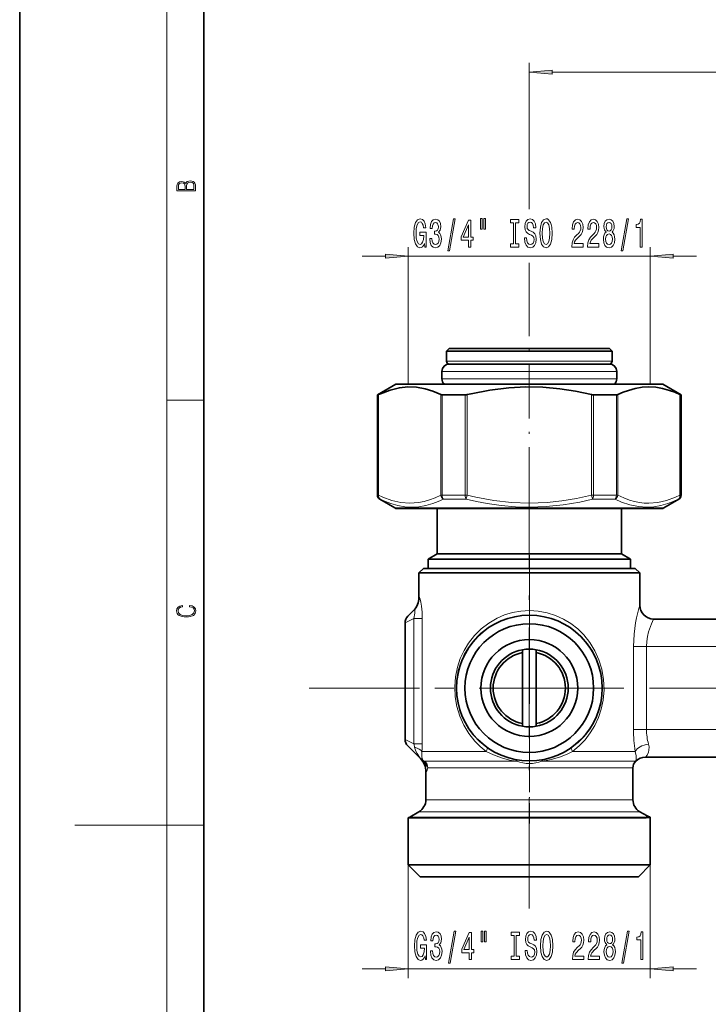
# Model space of a CAD drawing. Extents: x 0 to 210, y 0 to 297.
# Drawn here: x 0 to 75, y 129 to 236 of the extents above; entities that cross this region are included whole.
import ezdxf

# ---------------------------------------------------------------- set-up
doc = ezdxf.new("R2010")
doc.units = 0
doc.linetypes.add('DASHDOT', pattern=[18.5, 12, -3, 0.5, -3])

msp = doc.modelspace()

# ---------------------------------------------------------------- linework, layer by layer
at = {"color": 7, "lineweight": 35}
for p, q in [((0, 297), (0, 0)), ((20, 287), (20, 10)), ((46.675766, 200.299591), (46.375767, 199.999603)), ((47.740799, 200.299591), (46.675766, 200.299591)), ((64.075768, 200.299591), (47.740799, 200.299591)), ((64.075768, 200.299591), (64.375771, 199.999603)), ((47.477524, 199.999603), (46.375767, 199.999603)), ((46.375767, 198.899597), (46.375767, 199.999603)), ((64.375771, 199.999603), (47.477524, 199.999603)), ((64.375771, 198.899597), (64.375771, 199.999603)), ((46.673267, 198.599609), (47.738605, 198.599609)), ((47.738605, 198.599609), (63.012932, 198.599609)), ((63.012932, 198.599609), (64.07827, 198.599609)), ((45.873268, 197.799591), (45.873268, 196.999603)), ((64.878265, 197.799591), (64.878265, 196.999603)), ((40.875767, 196.399597), (38.875767, 195.244904)), ((67.933136, 196.399597), (40.875767, 196.399597)), ((69.875771, 196.399597), (67.933136, 196.399597)), ((69.875771, 196.399597), (71.875771, 195.244904)), ((38.938358, 195.244904), (38.875767, 195.244904)), ((38.875767, 184.342972), (38.875767, 195.244904)), ((48.40052, 195.244904), (45.913605, 195.244904)), ((64.837929, 195.244904), (62.351013, 195.244904)), ((71.875771, 195.244904), (71.813179, 195.244904)), ((71.875771, 184.342972), (71.875771, 195.244904)), ((40.759743, 182.966583), (39.125767, 183.909958)), ((67.817108, 182.899597), (41.009743, 182.899597)), ((45.375767, 182.899597), (45.375767, 177.976944)), ((65.375771, 182.899597), (65.375771, 177.976944)), ((69.741791, 182.899597), (67.817108, 182.899597)), ((69.991791, 182.966583), (71.625771, 183.909958)), ((45.375767, 177.976944), (44.375767, 177.399597)), ((45.375767, 177.976944), (64.151596, 177.976944)), ((64.151596, 177.976944), (65.375771, 177.976944)), ((65.375771, 177.976944), (66.375771, 177.399597)), ((44.375767, 177.399597), (65.029175, 177.399597)), ((44.375767, 177.399597), (44.375767, 176.399597)), ((65.029175, 177.399597), (66.375771, 177.399597)), ((66.375771, 177.399597), (66.375771, 176.399597)), ((43.875767, 176.399597), (43.380768, 175.904602)), ((43.380768, 175.904602), (49.62381, 175.901993)), ((43.380768, 175.904602), (43.380768, 173.228027)), ((43.875767, 176.399597), (49.862373, 176.399597)), ((55.378265, 175.899597), (49.62381, 175.901993)), ((49.862373, 176.399597), (66.875771, 176.399597)), ((55.378265, 175.899597), (65.911758, 175.899597)), ((65.911758, 175.899597), (67.380768, 175.899597)), ((66.875771, 176.399597), (67.375771, 175.899597)), ((67.380768, 175.899597), (67.380768, 172.399597)), ((42.826424, 171.845261), (42.17366, 171.19249)), ((41.880768, 170.485382), (41.880768, 157.813812)), ((68.880768, 170.899597), (91.630768, 170.899597)), ((54.625771, 167.252274), (54.625771, 167.557495)), ((54.625771, 159.546921), (54.625771, 167.252274)), ((56.125771, 167.252274), (56.125771, 167.557495)), ((56.125771, 159.546921), (56.125771, 167.252274)), ((54.625771, 159.546921), (54.625771, 159.241699)), ((56.125771, 159.546921), (56.125771, 159.241699)), ((43.576626, 155.703735), (42.17366, 157.106705)), ((66.92366, 155.44249), (66.941429, 155.460251)), ((68.00209, 155.899597), (92.509445, 155.899597)), ((44.130768, 154.321167), (44.130768, 151.265625)), ((66.630768, 154.735382), (66.630768, 151.265625)), ((43.380768, 149.966583), (42.380768, 149.389236)), ((67.380768, 149.966583), (68.173302, 149.509018)), ((42.225769, 149.286438), (49.07132, 149.288391)), ((42.225769, 149.286438), (42.225769, 144.1996)), ((49.07132, 149.288391), (66.037529, 149.293228)), ((66.037529, 149.293228), (66.918495, 149.296249)), ((68.525772, 149.385986), (68.525772, 144.1996)), ((42.225769, 144.1996), (49.07132, 144.1996)), ((43.525768, 142.899597), (42.225769, 144.1996)), ((49.07132, 144.1996), (68.525772, 144.1996)), ((67.225769, 142.899597), (68.525772, 144.1996)), ((43.525768, 142.899597), (49.694572, 142.899597)), ((49.694572, 142.899597), (67.225769, 142.899597))]:
    msp.add_line(p, q, dxfattribs=at)
at = {"color": 7, "lineweight": 13}
for p, q in [((16, 291), (16, 6)), ((55.375771, 215.419418), (55.375771, 231.299591)), ((57.866257, 230.299591), (102.645279, 230.299591)), ((42.225769, 196.399597), (42.225769, 211.299591)), ((68.525772, 196.399597), (68.525772, 211.299591)), ((37.225769, 210.299591), (39.735283, 210.299591)), ((42.225769, 210.299591), (68.525772, 210.299591)), ((71.016251, 210.299591), (73.525764, 210.299591)), ((55.375771, 207.437347), (55.375771, 209.591843)), ((47.477524, 198.899597), (46.375767, 198.899597)), ((64.375771, 198.899597), (47.477524, 198.899597)), ((45.873268, 197.799591), (63.714996, 197.799591)), ((45.873268, 196.999603), (63.714996, 196.999603)), ((63.714996, 197.799591), (64.878265, 197.799591)), ((63.714996, 196.999603), (64.878265, 196.999603)), ((16, 194.666672), (20, 194.666672)), ((38.938358, 195.244904), (38.938358, 184.342972)), ((39.003448, 195.271179), (39.003448, 184.342972)), ((45.767323, 184.342972), (45.767323, 195.271179)), ((45.913605, 184.342972), (45.913605, 195.244904)), ((48.40052, 195.244904), (48.40052, 184.342972)), ((48.611893, 195.271179), (48.611893, 184.342972)), ((62.139641, 184.342972), (62.139641, 195.271179)), ((62.351013, 184.342972), (62.351013, 195.244904)), ((64.837929, 184.342972), (64.837929, 195.244904)), ((64.984215, 184.342972), (64.984215, 195.271179)), ((71.748085, 195.271179), (71.748085, 184.342972)), ((71.813179, 195.244904), (71.813179, 184.342972)), ((38.875767, 184.342972), (38.938358, 184.342972)), ((39.003448, 184.342972), (38.938358, 184.342972)), ((45.767323, 184.342972), (45.913605, 184.342972)), ((45.913605, 184.342972), (48.40052, 184.342972)), ((48.611893, 184.342972), (48.40052, 184.342972)), ((48.611893, 184.342972), (48.50621, 183.909958)), ((62.245331, 183.909958), (62.139641, 184.342972)), ((62.139641, 184.342972), (62.351013, 184.342972)), ((62.351013, 184.342972), (64.837929, 184.342972)), ((64.837929, 184.342972), (64.984215, 184.342972)), ((71.813179, 184.342972), (71.748085, 184.342972)), ((71.813179, 184.342972), (71.875771, 184.342972)), ((39.125767, 183.909958), (39.187412, 183.909958)), ((68.033615, 182.966583), (40.759743, 182.966583)), ((46.056973, 183.909958), (48.50621, 183.909958)), ((62.245331, 183.909958), (64.694557, 183.909958)), ((69.991791, 182.966583), (68.033615, 182.966583)), ((71.564125, 183.909958), (71.625771, 183.909958)), ((43.407719, 173.25946), (43.381142, 173.228455)), ((42.842724, 170.966354), (41.880768, 170.485382)), ((43.744125, 170.966354), (42.842724, 170.966354)), ((42.842724, 157.33284), (42.842724, 170.966354)), ((43.744122, 157.33284), (43.744122, 170.966354)), ((68.108688, 167.899597), (66.694473, 167.899597)), ((66.694473, 167.899597), (66.694473, 158.899597)), ((68.108688, 167.899597), (92.402847, 167.899597)), ((68.108688, 167.899597), (68.108688, 158.899597)), ((68.108688, 158.899597), (66.694473, 158.899597)), ((68.108688, 158.899597), (92.402847, 158.899597)), ((42.842724, 157.33284), (41.880768, 157.813812)), ((43.744122, 157.33284), (42.842724, 157.33284)), ((50.698738, 156.52092), (43.71521, 156.52092)), ((65.911758, 156.52092), (60.062798, 156.52092)), ((66.890358, 156.52092), (65.911758, 156.52092)), ((53.914017, 155.460251), (43.988705, 155.460251)), ((44.061459, 155.44249), (54.011753, 155.44249)), ((53.914017, 155.460251), (54.011753, 155.44249)), ((53.958817, 155.598587), (54.053509, 155.581863)), ((56.708027, 155.581863), (56.802719, 155.598587)), ((56.749783, 155.44249), (56.847519, 155.460251)), ((56.749783, 155.44249), (65.510612, 155.44249)), ((65.526199, 155.460251), (56.847519, 155.460251)), ((65.510612, 155.44249), (66.92366, 155.44249)), ((66.941429, 155.460251), (65.526199, 155.460251)), ((44.157639, 154.28952), (44.131142, 154.320724)), ((44.348679, 154.735382), (65.253571, 154.735382)), ((65.253571, 154.735382), (66.630768, 154.735382)), ((65.253571, 151.265625), (44.130768, 151.265625)), ((65.253571, 151.265625), (66.630768, 151.265625)), ((65.911758, 149.966583), (43.380768, 149.966583)), ((65.911758, 149.966583), (67.380768, 149.966583)), ((66.789337, 149.389236), (42.380768, 149.389236)), ((67.945297, 149.389236), (66.789337, 149.389236)), ((68.174942, 149.50798), (68.173729, 149.508743)), ((16, 148.5), (6, 148.5)), ((16, 148.5), (20, 148.5)), ((42.225769, 144.1996), (42.225769, 131.899597)), ((68.525772, 144.1996), (68.525772, 131.899597)), ((37.225769, 132.899597), (39.735283, 132.899597)), ((42.225769, 132.899597), (68.525772, 132.899597)), ((71.016251, 132.899597), (73.525764, 132.899597))]:
    msp.add_line(p, q, dxfattribs=at)
at = {"color": 7, "linetype": 'DASHDOT', "lineweight": 13, "ltscale": 0.483264}
msp.add_line((55.375771, 207.437347), (55.375771, 188.106781), dxfattribs=at)
at = {"color": 7, "linetype": 'DASHDOT', "lineweight": 13}
for p, q in [((55.375771, 188.467697), (55.375771, 138.331497)), ((55.380768, 177.843018), (55.380768, 154.582001)), ((55.380768, 173.683212), (55.380768, 153.115982)), ((80.443871, 163.399597), (30.307667, 163.399597)), ((65.664383, 163.399597), (45.097153, 163.399597))]:
    msp.add_line(p, q, dxfattribs=at)
at = {"color": 7, "linetype": 'DASHDOT', "lineweight": 13, "ltscale": 0.184704}
msp.add_line((55.380768, 148.670746), (55.380768, 156.058899), dxfattribs=at)
at = {"color": 7, "lineweight": 13}
for points in [[(57.866257, 230.517487), (55.375771, 230.299591), (57.866257, 230.081711)], [(19.092787, 217.408386), (19.092787, 217.823547), (19.087223, 218.092667), (19.048281, 218.255386), (18.973177, 218.353439), (18.859129, 218.428558), (18.720047, 218.474442), (18.553148, 218.491135), (18.366779, 218.470276), (18.213789, 218.411865), (18.102522, 218.320068), (18.035763, 218.199066), (17.966223, 218.292953), (17.866083, 218.363876), (17.746473, 218.405609), (17.604609, 218.422287), (17.351479, 218.374313), (17.173454, 218.240784), (17.109476, 218.094757), (17.092787, 217.904907), (17.092787, 217.408386)], [(17.256905, 217.879868), (17.273594, 218.055115), (17.329226, 218.180283), (17.440493, 218.255386), (17.615736, 218.280426), (17.796541, 218.253311), (17.905025, 218.178207), (17.960659, 218.048859), (17.974567, 217.867355), (17.974567, 217.546082), (17.256905, 217.546082)], [(18.928671, 217.546082), (18.138683, 217.546082), (18.138683, 217.961243), (18.1665, 218.128128), (18.241604, 218.251221), (18.36956, 218.324234), (18.544804, 218.349274), (18.733955, 218.324234), (18.850784, 218.251221), (18.91198, 218.128128), (18.928669, 217.950806)], [(43.977875, 211.701614), (44.021965, 211.299591), (44.151649, 211.299591), (44.151649, 212.920639), (43.495453, 212.920639), (43.495453, 212.553192), (43.900063, 212.553192), (43.900063, 212.527267), (43.868938, 212.129578), (43.785942, 211.835617), (43.658852, 211.64975), (43.500641, 211.589233), (43.324272, 211.667038), (43.186806, 211.900467), (43.098621, 212.285187), (43.067497, 212.812561), (43.096027, 213.335617), (43.184212, 213.720352), (43.324272, 213.953781), (43.513607, 214.035919), (43.643291, 213.992676), (43.74963, 213.871643), (43.827442, 213.668472), (43.871532, 213.396149), (44.128307, 213.396149), (44.060871, 213.811127), (43.933781, 214.12236), (43.754818, 214.312561), (43.529171, 214.381729), (43.233494, 214.273666), (43.010437, 213.958099), (42.867786, 213.460983), (42.818508, 212.799591), (42.867786, 212.133896), (43.010437, 211.63678), (43.220524, 211.321213), (43.485077, 211.217468), (43.632915, 211.252045), (43.765194, 211.338501), (43.879314, 211.489807)], [(44.561016, 212.241959), (44.561016, 212.2117), (44.602512, 211.796722), (44.724415, 211.485474), (44.916348, 211.286621), (45.170525, 211.213135), (45.440266, 211.286621), (45.64257, 211.476837), (45.772255, 211.779419), (45.818939, 212.168472), (45.798191, 212.423523), (45.741131, 212.631012), (45.647758, 212.790955), (45.523262, 212.907669), (45.691853, 213.141098), (45.751507, 213.512848), (45.712601, 213.850037), (45.601074, 214.105072), (45.419518, 214.265015), (45.170525, 214.321213), (44.937096, 214.252045), (44.758133, 214.061844), (44.641418, 213.759247), (44.602512, 213.357239), (44.602512, 213.326981), (44.833351, 213.326981), (44.854099, 213.603638), (44.921535, 213.80249), (45.030468, 213.923523), (45.183495, 213.966751), (45.318363, 213.932159), (45.416924, 213.841385), (45.476578, 213.694412), (45.49992, 213.49556), (45.476578, 213.283752), (45.41433, 213.141098), (45.305397, 213.054642), (45.157558, 213.028702), (45.056404, 213.03302), (45.056404, 212.691528), (45.183495, 212.70018), (45.346893, 212.66127), (45.468796, 212.557526), (45.54142, 212.388931), (45.567356, 212.168472), (45.538826, 211.917755), (45.463608, 211.731873), (45.344299, 211.615158), (45.186089, 211.576263), (45.022686, 211.619476), (44.903378, 211.749161), (44.828163, 211.956665), (44.799633, 212.241959)], [(46.521389, 210.897583), (46.700352, 210.897583), (47.328018, 214.381729), (47.146461, 214.381729)], [(48.780037, 211.299591), (49.013466, 211.299591), (49.013466, 212.043121), (49.270241, 212.043121), (49.270241, 212.388931), (49.013466, 212.388931), (49.013466, 214.234756), (48.777443, 214.234756), (47.988972, 212.423523), (47.988972, 212.043121), (48.780037, 212.043121)], [(50.073841, 214.407669), (50.073841, 213.231873), (50.25021, 213.231873), (50.25021, 214.407669)], [(50.449921, 214.407669), (50.449921, 213.231873), (50.623695, 213.231873), (50.623695, 214.407669)], [(53.652229, 211.66272), (53.32024, 211.66272), (53.32024, 211.299591), (54.222832, 211.299591), (54.222832, 211.66272), (53.890846, 211.66272), (53.890846, 213.936493), (54.222832, 213.936493), (54.222832, 214.299591), (53.32024, 214.299591), (53.32024, 213.936493), (53.652229, 213.936493)], [(55.07312, 212.28952), (54.837097, 212.28952), (54.888969, 211.831299), (55.018654, 211.494125), (55.218369, 211.290955), (55.488106, 211.217468), (55.755257, 211.286621), (55.954964, 211.476837), (56.082054, 211.775101), (56.128742, 212.168472), (56.089836, 212.522949), (55.980904, 212.752045), (55.804535, 212.903351), (55.568512, 213.015732), (55.366203, 213.09787), (55.233929, 213.192963), (55.158714, 213.331299), (55.135368, 213.54744), (55.158714, 213.741959), (55.226151, 213.888931), (55.329895, 213.988358), (55.472546, 214.022949), (55.61779, 213.979706), (55.731911, 213.863007), (55.807129, 213.668472), (55.843437, 213.404785), (56.07946, 213.404785), (56.07946, 213.413437), (56.037964, 213.819763), (55.916061, 214.12236), (55.724129, 214.312561), (55.464767, 214.377411), (55.231335, 214.312561), (55.049782, 214.131012), (54.933064, 213.850037), (54.891563, 213.486923), (54.925285, 213.16272), (55.023842, 212.942245), (55.179462, 212.795273), (55.392143, 212.682892), (55.602226, 212.583466), (55.760445, 212.488358), (55.856407, 212.350037), (55.890125, 212.125244), (55.859001, 211.896149), (55.778595, 211.723236), (55.656696, 211.615158), (55.498482, 211.580582), (55.322113, 211.628128), (55.187241, 211.766449), (55.101654, 211.991241)], [(56.527733, 212.799591), (56.574417, 212.125244), (56.70929, 211.628128), (56.919376, 211.321213), (57.194305, 211.217468), (57.466637, 211.321213), (57.679321, 211.628128), (57.811596, 212.125244), (57.860874, 212.799591), (57.811596, 213.469635), (57.754536, 213.741959), (57.679321, 213.966751), (57.466637, 214.273666), (57.336956, 214.351471), (57.194305, 214.381729), (56.916782, 214.273666), (56.706696, 213.971069), (56.574417, 213.473953)], [(56.776726, 212.799591), (56.805256, 213.322662), (56.890846, 213.707382), (57.023125, 213.940811), (57.194305, 214.022949), (57.362892, 213.940811), (57.495171, 213.703064), (57.580757, 213.318329), (57.611885, 212.799591), (57.580757, 212.27655), (57.495171, 211.891815), (57.362892, 211.658386), (57.194305, 211.580582), (57.023125, 211.658386), (56.890846, 211.891815), (56.805256, 212.272217)], [(59.984219, 211.299591), (61.221394, 211.299591), (61.221394, 211.671356), (60.243584, 211.671356), (60.29805, 211.874527), (60.391426, 212.043121), (60.679321, 212.350037), (60.832344, 212.479706), (61.003525, 212.665588), (61.125427, 212.881729), (61.195457, 213.13678), (61.221394, 213.426392), (61.177303, 213.78952), (61.055401, 214.074814), (60.868656, 214.256378), (60.627449, 214.321213), (60.378456, 214.247726), (60.189117, 214.044556), (60.067215, 213.720352), (60.025719, 213.292389), (60.025719, 213.231873), (60.261742, 213.231873), (60.261742, 213.266449), (60.285084, 213.56041), (60.35511, 213.77655), (60.466637, 213.914871), (60.614479, 213.962418), (60.764908, 213.919189), (60.876438, 213.811127), (60.949059, 213.642548), (60.974998, 213.430725), (60.956841, 213.231873), (60.907562, 213.063293), (60.824562, 212.916321), (60.710442, 212.786621), (60.557419, 212.6483), (60.303238, 212.380295), (60.124275, 212.094986), (60.017937, 211.749161), (59.984219, 211.312561)], [(61.695602, 211.299591), (62.932777, 211.299591), (62.932777, 211.671356), (61.954971, 211.671356), (62.009438, 211.874527), (62.102806, 212.043121), (62.390701, 212.350037), (62.543732, 212.479706), (62.714912, 212.665588), (62.836815, 212.881729), (62.906841, 213.13678), (62.932777, 213.426392), (62.888687, 213.78952), (62.766785, 214.074814), (62.58004, 214.256378), (62.338829, 214.321213), (62.089836, 214.247726), (61.900501, 214.044556), (61.778599, 213.720352), (61.737099, 213.292389), (61.737099, 213.231873), (61.973122, 213.231873), (61.973122, 213.266449), (61.996468, 213.56041), (62.066498, 213.77655), (62.178024, 213.914871), (62.325863, 213.962418), (62.476295, 213.919189), (62.587822, 213.811127), (62.660446, 213.642548), (62.686378, 213.430725), (62.668224, 213.231873), (62.618946, 213.063293), (62.53595, 212.916321), (62.421829, 212.786621), (62.268799, 212.6483), (62.014622, 212.380295), (61.835663, 212.094986), (61.729321, 211.749161), (61.695602, 211.312561)], [(63.718224, 212.916321), (63.585949, 212.795273), (63.495171, 212.626694), (63.43811, 212.414871), (63.419952, 212.159821), (63.461452, 211.775101), (63.580761, 211.476837), (63.775284, 211.286621), (64.039841, 211.213135), (64.301796, 211.286621), (64.496323, 211.476837), (64.615631, 211.775101), (64.659721, 212.159821), (64.638977, 212.414871), (64.584511, 212.626694), (64.491135, 212.795273), (64.36145, 212.916321), (64.465202, 213.020065), (64.537819, 213.16272), (64.581917, 213.335617), (64.597473, 213.54744), (64.555977, 213.854355), (64.447044, 214.100754), (64.270676, 214.260696), (64.039841, 214.321213), (63.806412, 214.260696), (63.630043, 214.100754), (63.518513, 213.854355), (63.479607, 213.54744), (63.492577, 213.335617), (63.536667, 213.16272)], [(63.726006, 213.512848), (63.746758, 213.703064), (63.809006, 213.850037), (63.907562, 213.940811), (64.039841, 213.975388), (64.169525, 213.940811), (64.268082, 213.850037), (64.33033, 213.703064), (64.353668, 213.512848), (64.33033, 213.318329), (64.268082, 213.167038), (64.169525, 213.067612), (64.039841, 213.037354), (63.907562, 213.07193), (63.809006, 213.167038), (63.746758, 213.318329)], [(65.346611, 210.897583), (65.525574, 210.897583), (66.153244, 214.381729), (65.971687, 214.381729)], [(67.415924, 211.299591), (67.651947, 211.299591), (67.651947, 214.321213), (67.475578, 214.321213), (67.428886, 214.057526), (67.335518, 213.880295), (67.192863, 213.77655), (66.99575, 213.741959), (66.99575, 213.435043), (67.415924, 213.435043)], [(48.206837, 212.388931), (48.780037, 213.733307), (48.780037, 212.388931)], [(63.668945, 212.168472), (63.692291, 212.397583), (63.767506, 212.570496), (63.88422, 212.682892), (64.039841, 212.721786), (64.192863, 212.682892), (64.309578, 212.570496), (64.384796, 212.397583), (64.410736, 212.168472), (64.384796, 211.922073), (64.309578, 211.736206), (64.192863, 211.615158), (64.039841, 211.576263), (63.88422, 211.615158), (63.767506, 211.736206), (63.692291, 211.922073)], [(39.735283, 210.081711), (42.225769, 210.299591), (39.735283, 210.517487)], [(71.016251, 210.517487), (68.525772, 210.299591), (71.016251, 210.081711)], [(18.4391, 172.234772), (18.669977, 172.193054), (18.84244, 172.099167), (18.948141, 171.959396), (18.984303, 171.779984), (18.925888, 171.563004), (18.753426, 171.400284), (18.4697, 171.295975), (18.085833, 171.260513), (17.707529, 171.295975), (17.432148, 171.398193), (17.262466, 171.558838), (17.204052, 171.775803), (17.237432, 171.946884), (17.332008, 172.082489), (17.482216, 172.176361), (17.676931, 172.220169), (17.676931, 172.355774), (17.415457, 172.30571), (17.215179, 172.186798), (17.087223, 172.007385), (17.039936, 171.775803), (17.112259, 171.504593), (17.198488, 171.391937), (17.3181, 171.295975), (17.646334, 171.164536), (17.854956, 171.129074), (18.088614, 171.118637), (18.327835, 171.129074), (18.536459, 171.164536), (18.870256, 171.293884), (19.078878, 171.500427), (19.14842, 171.771637), (19.098351, 172.011551), (18.962049, 172.195145), (18.739519, 172.316147), (18.4391, 172.370377)], [(44.048847, 134.30162), (44.092937, 133.899597), (44.222622, 133.899597), (44.222622, 135.52063), (43.566425, 135.52063), (43.566425, 135.153198), (43.971035, 135.153198), (43.971035, 135.127258), (43.939911, 134.729568), (43.856915, 134.435623), (43.729824, 134.249741), (43.571613, 134.189224), (43.395245, 134.267029), (43.257778, 134.500458), (43.169594, 134.885193), (43.13847, 135.412567), (43.167, 135.935623), (43.255184, 136.320343), (43.395245, 136.553772), (43.584579, 136.63591), (43.714264, 136.592682), (43.820602, 136.471649), (43.898415, 136.268478), (43.942505, 135.99614), (44.19928, 135.99614), (44.131844, 136.411133), (44.004753, 136.722366), (43.82579, 136.912567), (43.600143, 136.981735), (43.304466, 136.873657), (43.081409, 136.558105), (42.938759, 136.060974), (42.889481, 135.399597), (42.938759, 134.733887), (43.081409, 134.236771), (43.291496, 133.921204), (43.556049, 133.817459), (43.703888, 133.852051), (43.836166, 133.938507), (43.950287, 134.089798)], [(44.631989, 134.841965), (44.631989, 134.811707), (44.673485, 134.396713), (44.795387, 134.08548), (44.98732, 133.886627), (45.241497, 133.813141), (45.511238, 133.886627), (45.713543, 134.076828), (45.843227, 134.379425), (45.889912, 134.768478), (45.869164, 135.023514), (45.812103, 135.231003), (45.718731, 135.390945), (45.594234, 135.50766), (45.762825, 135.741089), (45.822479, 136.112854), (45.783573, 136.450027), (45.672047, 136.705078), (45.49049, 136.865021), (45.241497, 136.921204), (45.008068, 136.852051), (44.829105, 136.66185), (44.712391, 136.359253), (44.673485, 135.95723), (44.673485, 135.926971), (44.904324, 135.926971), (44.925072, 136.203629), (44.992508, 136.402481), (45.10144, 136.523514), (45.254467, 136.566742), (45.389336, 136.532166), (45.487896, 136.441376), (45.54755, 136.294403), (45.570892, 136.095566), (45.54755, 135.883743), (45.485302, 135.741089), (45.376369, 135.654633), (45.228531, 135.628708), (45.127377, 135.633026), (45.127377, 135.291534), (45.254467, 135.300171), (45.417866, 135.261261), (45.539768, 135.157516), (45.612392, 134.988937), (45.638329, 134.768478), (45.609798, 134.517761), (45.53458, 134.331879), (45.415272, 134.215164), (45.257061, 134.176254), (45.093658, 134.219482), (44.97435, 134.349167), (44.899136, 134.556656), (44.870605, 134.841965)], [(46.592361, 133.497574), (46.771324, 133.497574), (47.398991, 136.981735), (47.217434, 136.981735)], [(50.144814, 137.00766), (50.144814, 135.831879), (50.321182, 135.831879), (50.321182, 137.00766)], [(50.520893, 137.00766), (50.520893, 135.831879), (50.694672, 135.831879), (50.694672, 137.00766)], [(55.144096, 134.889511), (54.908073, 134.889511), (54.959946, 134.431305), (55.08963, 134.094116), (55.289337, 133.890945), (55.559082, 133.817459), (55.826225, 133.886627), (56.02594, 134.076828), (56.15303, 134.375107), (56.199715, 134.768478), (56.160809, 135.12294), (56.051876, 135.352051), (55.875507, 135.503342), (55.639484, 135.615738), (55.43718, 135.697876), (55.304901, 135.792969), (55.229683, 135.931305), (55.206345, 136.14743), (55.229683, 136.341965), (55.297119, 136.488937), (55.400867, 136.588364), (55.543518, 136.62294), (55.688763, 136.579712), (55.802883, 136.462997), (55.878098, 136.268478), (55.914413, 136.004791), (56.150436, 136.004791), (56.150436, 136.013428), (56.108936, 136.419769), (55.987034, 136.722366), (55.795105, 136.912567), (55.535736, 136.977402), (55.302307, 136.912567), (55.12075, 136.731018), (55.004036, 136.450027), (54.96254, 136.086914), (54.996254, 135.762711), (55.094814, 135.542252), (55.250435, 135.395279), (55.463112, 135.282883), (55.673203, 135.183456), (55.831413, 135.088364), (55.92738, 134.950027), (55.961098, 134.72525), (55.929974, 134.49614), (55.849571, 134.323227), (55.727669, 134.215164), (55.569454, 134.180573), (55.393085, 134.228119), (55.258217, 134.366455), (55.172623, 134.591248)], [(56.598705, 135.399597), (56.645393, 134.72525), (56.780262, 134.228119), (56.990349, 133.921204), (57.265274, 133.817459), (57.537613, 133.921204), (57.75029, 134.228119), (57.882568, 134.72525), (57.931847, 135.399597), (57.882568, 136.069626), (57.825508, 136.341965), (57.75029, 136.566742), (57.537613, 136.873657), (57.407928, 136.951477), (57.265274, 136.981735), (56.987755, 136.873657), (56.777668, 136.571075), (56.645393, 136.073944)], [(60.055191, 133.899597), (61.292366, 133.899597), (61.292366, 134.271362), (60.31456, 134.271362), (60.369026, 134.474518), (60.462395, 134.643112), (60.75029, 134.950027), (60.90332, 135.079712), (61.074501, 135.265594), (61.196404, 135.481735), (61.26643, 135.736771), (61.292366, 136.026398), (61.248276, 136.389511), (61.126373, 136.67482), (60.939629, 136.856369), (60.698418, 136.921204), (60.449425, 136.847717), (60.26009, 136.644562), (60.138187, 136.320343), (60.096687, 135.892395), (60.096687, 135.831879), (60.33271, 135.831879), (60.33271, 135.866455), (60.356056, 136.1604), (60.426086, 136.376541), (60.537613, 136.514877), (60.685452, 136.562424), (60.835884, 136.519196), (60.947411, 136.411133), (61.020035, 136.242538), (61.045967, 136.030716), (61.027813, 135.831879), (60.978535, 135.663284), (60.895538, 135.516312), (60.781418, 135.386627), (60.628387, 135.248306), (60.37421, 134.980286), (60.195251, 134.694992), (60.088909, 134.349167), (60.055191, 133.912567)], [(61.766575, 133.899597), (63.00375, 133.899597), (63.00375, 134.271362), (62.02594, 134.271362), (62.080406, 134.474518), (62.173782, 134.643112), (62.461678, 134.950027), (62.6147, 135.079712), (62.785881, 135.265594), (62.907784, 135.481735), (62.977814, 135.736771), (63.00375, 136.026398), (62.95966, 136.389511), (62.837757, 136.67482), (62.651012, 136.856369), (62.409805, 136.921204), (62.160812, 136.847717), (61.971474, 136.644562), (61.849571, 136.320343), (61.808075, 135.892395), (61.808075, 135.831879), (62.044098, 135.831879), (62.044098, 135.866455), (62.06744, 136.1604), (62.137466, 136.376541), (62.248993, 136.514877), (62.396835, 136.562424), (62.547264, 136.519196), (62.658794, 136.411133), (62.731415, 136.242538), (62.757355, 136.030716), (62.739197, 135.831879), (62.689919, 135.663284), (62.606918, 135.516312), (62.492798, 135.386627), (62.339775, 135.248306), (62.085594, 134.980286), (61.906631, 134.694992), (61.800293, 134.349167), (61.766575, 133.912567)], [(63.7892, 135.516312), (63.656921, 135.395279), (63.566143, 135.226685), (63.509083, 135.014877), (63.490929, 134.759827), (63.532425, 134.375107), (63.651733, 134.076828), (63.84626, 133.886627), (64.110809, 133.813141), (64.372772, 133.886627), (64.567299, 134.076828), (64.686607, 134.375107), (64.730698, 134.759827), (64.709946, 135.014877), (64.655479, 135.226685), (64.562111, 135.395279), (64.432426, 135.516312), (64.536171, 135.620056), (64.608795, 135.762711), (64.652885, 135.935623), (64.668449, 136.14743), (64.626953, 136.454346), (64.518021, 136.700745), (64.341644, 136.860687), (64.110809, 136.921204), (63.87738, 136.860687), (63.701012, 136.700745), (63.589485, 136.454346), (63.550583, 136.14743), (63.563549, 135.935623), (63.607643, 135.762711)], [(65.417587, 133.497574), (65.59655, 133.497574), (66.224213, 136.981735), (66.042656, 136.981735)], [(67.486893, 133.899597), (67.722916, 133.899597), (67.722916, 136.921204), (67.546547, 136.921204), (67.499863, 136.657516), (67.406494, 136.480286), (67.26384, 136.376541), (67.066719, 136.341965), (67.066719, 136.035049), (67.486893, 136.035049)], [(48.851009, 133.899597), (49.084438, 133.899597), (49.084438, 134.643112), (49.341209, 134.643112), (49.341209, 134.988937), (49.084438, 134.988937), (49.084438, 136.834747), (48.848415, 136.834747), (48.059944, 135.023514), (48.059944, 134.643112), (48.851009, 134.643112)], [(48.277809, 134.988937), (48.851009, 136.333313), (48.851009, 134.988937)], [(53.723198, 134.262711), (53.391212, 134.262711), (53.391212, 133.899597), (54.293808, 133.899597), (54.293808, 134.262711), (53.961815, 134.262711), (53.961815, 136.536484), (54.293808, 136.536484), (54.293808, 136.899597), (53.391212, 136.899597), (53.391212, 136.536484), (53.723198, 136.536484)], [(56.847698, 135.399597), (56.876228, 135.922653), (56.961819, 136.307373), (57.094093, 136.540802), (57.265274, 136.62294), (57.433865, 136.540802), (57.566139, 136.303055), (57.651733, 135.918335), (57.682854, 135.399597), (57.651733, 134.876541), (57.566139, 134.491821), (57.433865, 134.258392), (57.265274, 134.180573), (57.094093, 134.258392), (56.961819, 134.491821), (56.876228, 134.872223)], [(63.796978, 136.112854), (63.817726, 136.303055), (63.879974, 136.450027), (63.978535, 136.540802), (64.110809, 136.575394), (64.240494, 136.540802), (64.33905, 136.450027), (64.401299, 136.303055), (64.424644, 136.112854), (64.401299, 135.918335), (64.33905, 135.767029), (64.240494, 135.667603), (64.110809, 135.637344), (63.978535, 135.671936), (63.879974, 135.767029), (63.817726, 135.918335)], [(63.739918, 134.768478), (63.76326, 134.997574), (63.838478, 135.170486), (63.955193, 135.282883), (64.110809, 135.321793), (64.26384, 135.282883), (64.380554, 135.170486), (64.455765, 134.997574), (64.481705, 134.768478), (64.455765, 134.522079), (64.380554, 134.336197), (64.26384, 134.215164), (64.110809, 134.176254), (63.955193, 134.215164), (63.838478, 134.336197), (63.76326, 134.522079)], [(39.735283, 132.681702), (42.225769, 132.899597), (39.735283, 133.117493)], [(71.016251, 133.117493), (68.525772, 132.899597), (71.016251, 132.681702)]]:
    msp.add_lwpolyline(points, close=True, dxfattribs=at)
at = {"color": 7, "lineweight": 35}
for points in [[(45.767323, 195.271179), (44.903114, 195.635971), (44.042122, 195.902145), (43.115662, 196.069962), (42.191391, 196.108032), (41.266556, 196.015091), (40.244911, 195.765137), (39.218388, 195.370483), (39.003448, 195.271179)], [(62.139641, 195.271179), (60.411224, 195.635971), (58.689232, 195.902145), (56.836319, 196.069962), (54.987778, 196.108032), (53.138107, 196.015091), (51.094818, 195.765137), (49.041771, 195.370483), (48.611893, 195.271179)], [(68.36615, 196.110931), (67.625191, 196.068756), (66.882751, 195.943161), (66.137825, 195.736771), (65.561661, 195.525269), (64.984215, 195.271179)], [(68.36615, 196.110931), (69.107101, 196.068756), (69.849541, 195.943161), (70.594475, 195.736771), (71.170639, 195.525269), (71.748085, 195.271179)]]:
    msp.add_lwpolyline(points, dxfattribs=at)
at = {"color": 7, "lineweight": 13}
for points in [[(39.003448, 184.342972), (39.477657, 184.125153), (40.451965, 183.769516), (41.419853, 183.550858), (42.385448, 183.476944), (43.35104, 183.550873), (43.947529, 183.669067), (44.5462, 183.840851), (45.155537, 184.06723), (45.767326, 184.342972)], [(48.611893, 184.342972), (49.56031, 184.125153), (51.508926, 183.769516), (53.444702, 183.550858), (55.375889, 183.476944), (57.307076, 183.550873), (58.90947, 183.721954), (60.520164, 183.988205), (62.139641, 184.342972)], [(68.36615, 183.476944), (67.863899, 183.497009), (67.361008, 183.557007), (66.818771, 183.665497), (66.27459, 183.818359), (65.630615, 184.05304), (64.984192, 184.342972)], [(71.748085, 184.342972), (71.273941, 184.125183), (70.299629, 183.769531), (69.331741, 183.550873), (68.36615, 183.476944)], [(39.187412, 183.909958), (39.755314, 183.653259), (40.324284, 183.437912), (41.084064, 183.220535), (41.845211, 183.088013), (42.608105, 183.04393), (43.371208, 183.089233), (44.136627, 183.222382), (44.904091, 183.439651), (45.480515, 183.654343), (46.056973, 183.909958)], [(48.50621, 183.909958), (49.652916, 183.65332), (50.800282, 183.438034), (52.329933, 183.220673), (53.859097, 183.088074), (55.388062, 183.04393), (57.214844, 183.10878), (59.042416, 183.298981), (60.870407, 183.607101), (62.245331, 183.909958)], [(68.149643, 183.04393), (67.234138, 183.107956), (66.315376, 183.29747), (65.393867, 183.605057), (64.694557, 183.909958)], [(71.564125, 183.909958), (70.997246, 183.653687), (70.429306, 183.438614), (69.670906, 183.221329), (68.91114, 183.088577), (68.149643, 183.04393)], [(43.744125, 170.96637), (43.724277, 171.642395), (43.662968, 172.2995), (43.596462, 172.720322), (43.515713, 173.067017), (43.455112, 173.229095), (43.438007, 173.254547), (43.430378, 173.261627), (43.421722, 173.265594), (43.414177, 173.264603), (43.407719, 173.25946)], [(66.694473, 167.899597), (66.757118, 169.240952), (66.928459, 170.501526), (67.030899, 171.026459), (67.240883, 171.902817), (67.380768, 172.399597)], [(42.84272, 170.96637), (42.940838, 171.53537), (42.949928, 171.768661), (42.933887, 171.868179), (42.923038, 171.886292), (42.904694, 171.89563), (42.895763, 171.894989), (42.875114, 171.8862), (42.826424, 171.845261)], [(55.380768, 171.823181), (54.464428, 171.769241), (53.564079, 171.609146), (52.69392, 171.347565), (51.865974, 170.991211), (50.962444, 170.463852), (50.140686, 169.829758), (49.408653, 169.10051), (48.772568, 168.286072), (48.280304, 167.474884), (47.87764, 166.605026), (47.570946, 165.683868), (47.352894, 164.624374), (47.267651, 163.537445), (47.318665, 162.447113), (47.503963, 161.378052), (47.820145, 160.343124), (48.256691, 159.368958), (48.804577, 158.466827), (49.456055, 157.64563), (50.047642, 157.05246), (50.698738, 156.52092)], [(55.380768, 171.323196), (54.45565, 171.269348), (53.547337, 171.109528), (52.670761, 170.84848), (51.838531, 170.492996), (50.940193, 169.971725), (50.126171, 169.345612), (49.404823, 168.625656), (48.783009, 167.821259), (48.314186, 167.031998), (47.93697, 166.186066), (47.658657, 165.291168), (47.490662, 164.388184), (47.428722, 163.465469), (47.47533, 162.541016), (47.628159, 161.636063), (47.881657, 160.764343), (48.228825, 159.93692), (48.722839, 159.068375), (49.319302, 158.272247), (50.011467, 157.556229), (50.792839, 156.928787)], [(60.062798, 156.52092), (60.785576, 157.118134), (61.433945, 157.79158), (62.003372, 158.53418), (62.489426, 159.339737), (62.888206, 160.205032), (63.192154, 161.121063), (63.39431, 162.077637), (63.492733, 163.201614), (63.445251, 164.330185), (63.254219, 165.435181), (62.936348, 166.469498), (62.498257, 167.44278), (61.948898, 168.343933), (61.295929, 169.164154), (60.632217, 169.819763), (59.895111, 170.398087), (59.090282, 170.89064), (58.225471, 171.288101), (57.307449, 171.582062), (56.353622, 171.76236), (55.380768, 171.823181)], [(59.968697, 156.928787), (60.690895, 157.502777), (61.337883, 158.152252), (61.904667, 158.870483), (62.386223, 159.651581), (62.773865, 160.4823), (63.065498, 161.36261), (63.253479, 162.281937), (63.332947, 163.352692), (63.266262, 164.424011), (63.056973, 165.468185), (62.720512, 166.447586), (62.264862, 167.364471), (61.699574, 168.208664), (61.032753, 168.971985), (60.351509, 169.583237), (59.597855, 170.116348), (58.778278, 170.562988), (57.901588, 170.914185), (57.082756, 171.13942), (56.238457, 171.276932), (55.380768, 171.323196)], [(68.108688, 167.899597), (68.136688, 168.462891), (68.217049, 169.009384), (68.339615, 169.523315), (68.642876, 170.383469), (68.880768, 170.899597)], [(68.00209, 155.899597), (68.172775, 156.114655), (68.324898, 156.438385), (68.374413, 156.652573), (68.382599, 157.029343), (68.329056, 157.313812)], [(43.530132, 155.79921), (43.182339, 156.277985), (43.037605, 156.558838), (42.912804, 156.980881)], [(43.812878, 155.569321), (43.707176, 155.906189), (43.685535, 156.179291), (43.71521, 156.52092)], [(50.698738, 156.52092), (51.490623, 156.133743), (52.338539, 155.81781), (53.222267, 155.583389), (53.914017, 155.460251)], [(56.847519, 155.460251), (57.757317, 155.632889), (58.641869, 155.89035), (59.48457, 156.228912), (60.062798, 156.52092)], [(66.941429, 155.460251), (66.995003, 155.714645), (66.991951, 156.052963), (66.890358, 156.52092)], [(44.157639, 154.28952), (44.164085, 154.284378), (44.171249, 154.283279), (44.179104, 154.286224), (44.196747, 154.303955), (44.238354, 154.383469), (44.348675, 154.735382)]]:
    msp.add_lwpolyline(points, dxfattribs=at)
at = {"color": 7, "lineweight": 35}
for centre, radius in [((55.380768, 163.399597), 7.910472), ((55.375771, 163.399597), 6.991025), ((55.375771, 163.399597), 5.258975)]:
    msp.add_circle(centre, radius, dxfattribs=at)
for centre, radius, start, end in [((46.673275, 197.799591), 0.800009, 90.000542, 179.999623), ((46.675766, 198.899597), 0.3, 179.999995, 269.522547), ((64.075768, 198.899597), 0.3, 270.477455, 360), ((64.078262, 197.799591), 0.800009, 0.000383, 89.999456), ((46.673267, 196.999603), 0.8, 179.999995, 228.590384), ((64.07827, 196.999603), 0.8, 311.409621, 360), ((38.845921, 195.557373), 0.326239, 286.480192, 298.830294), ((45.898762, 195.595184), 0.350123, 247.919697, 272.426176), ((48.391525, 196.172531), 0.927796, 270.555579, 283.738377), ((62.360008, 196.172531), 0.927796, 256.261618, 269.444423), ((64.852776, 195.595184), 0.350123, 267.573826, 292.080298), ((71.905617, 195.557358), 0.326238, 241.169694, 253.51981), ((39.375767, 184.342972), 0.5, 179.999995, 239.999997), ((71.375771, 184.342972), 0.5, 299.999998, 360), ((41.009743, 183.399597), 0.5, 239.999983, 270.000011), ((69.741791, 183.399597), 0.5, 269.999991, 300.000012), ((41.380768, 173.228027), 2, 314.999999, 360), ((68.880768, 172.399597), 1.5, 180.000009, 269.999991), ((42.880768, 170.485382), 1, 134.999987, 180.000005), ((55.375771, 163.399597), 4.225, 100.225035, 259.774965), ((55.375771, 163.399597), 3.925, 101.015984, 258.984016), ((55.375771, 163.399597), 4.225, 79.774963, 100.225035), ((55.375771, 163.399597), 4.225, 280.225037, 79.774963), ((55.375771, 163.399597), 3.925, 281.015979, 78.984021), ((55.375771, 163.399597), 4.225, 259.774965, 280.225037), ((42.880768, 157.813812), 1, 179.999995, 225.000027), ((42.130764, 154.321167), 2.000002, 0.000034, 44.999994), ((67.630768, 154.735382), 1, 135, 179.999995), ((68.00209, 154.399597), 1.499995, 89.999907, 135.000096), ((42.630768, 151.265625), 1.5, 299.999998, 0), ((68.130768, 151.265625), 1.5, 180.000005, 239.999997), ((43.130772, 148.090195), 1.500009, 120.000017, 127.108933), ((66.855728, 181.883621), 32.586965, 270.11036, 272.167913), ((68.673309, 150.375061), 1.000016, 239.999915, 261.400755)]:
    msp.add_arc(centre, radius, start, end, dxfattribs=at)
at = {"color": 7, "lineweight": 13}
for centre, radius, start, end in [((46.33987, 184.411163), 0.576276, 186.791867, 240.557695), ((64.411644, 184.411163), 0.576278, 299.442525, 353.208115), ((41.421146, 173.249268), 1.986528, 315.025728, 0.294121), ((81.40361, 158.916183), 14.709338, 180.064595, 189.371588), ((74.046043, 158.919754), 5.937787, 180.194491, 195.690401), ((38.109871, 156.206497), 4.86499, 9.158923, 13.386314), ((32.58078, 157.322708), 11.163305, 355.881229, 0.051951), ((55.402122, 163.464737), 7.997611, 234.807741, 259.602865), ((55.359413, 163.464737), 7.997611, 280.397157, 305.192257), ((42.754036, 154.555206), 1.4662, 43.764, 58.041465), ((42.171471, 154.153229), 2.134283, 38.753954, 50.462179), ((43.750484, 155.845337), 0.224656, 191.824132, 219.162305), ((42.171909, 154.300369), 1.985682, 359.687221, 44.972619), ((44.115131, 155.859818), 0.419199, 223.864645, 252.44176), ((43.614605, 155.469467), 0.222064, 5.106421, 26.729211), ((39.160713, 151.706726), 6.013405, 32.289238, 38.975218), ((44.072376, 155.641052), 0.19903, 245.165163, 266.846485), ((43.28075, 154.796387), 0.970733, 7.246674, 43.159579), ((43.338348, 154.737289), 1.01018, 359.895309, 44.282715), ((55.404507, 159.375137), 4.171217, 250.498332, 269.673883), ((55.379501, 163.384354), 7.914376, 260.355026, 270.009177), ((55.382034, 163.384354), 7.914375, 269.990818, 279.644976), ((55.357304, 159.377808), 4.173785, 270.32215, 289.485947), ((42.020905, 153.526123), 2.62321, 27.453189, 32.067421), ((63.580406, 226.86615), 77.611793, 271.814239, 272.435984), ((66.064651, 171.891754), 22.581447, 272.067004, 274.777373), ((68.439987, 150.234482), 0.979371, 239.661574, 248.962585), ((68.673111, 150.370544), 0.996098, 240.011608, 261.488721)]:
    msp.add_arc(centre, radius, start, end, dxfattribs=at)
for centre, major_axis, ratio, start_param, end_param in [((39.436462, 184.342972), (0, -0.5), 0.996207, 4.7123889804, 5.7595865316), ((39.436462, 184.342972), (0.219337, 0.449326), 0.841329, 1.960481324, 3.0610098857), ((46.200336, 184.342972), (0, -0.5), 0.573464, 4.7123889804, 5.7595865316), ((48.611893, 184.342972), (0, -0.5), 0.422742, 4.7123889804, 5.7595865316), ((62.139641, 184.342972), (0, -0.5), 0.422742, 0.5235987756, 1.5707963268), ((64.551201, 184.342972), (0, -0.5), 0.573464, 0.5235987756, 1.5707963268), ((71.315071, 184.342972), (0, -0.5), 0.996207, 0.5235987756, 1.5707963268), ((71.315071, 184.342972), (0.219337, -0.449326), 0.841329, 0.0805827679, 1.1811113296), ((68.329056, 156.52092), (1.475311, 0.271027), 0.522283, 1.4751425203, 2.8033714955), ((41.77095, 156.52092), (1.992767, -0.169922), 0.332275, 0.2511991496, 0.9892430348), ((50.503654, 156.52092), (-0.287964, -0.408752), 0.327336, 1.7974380548, 3.1323572069), ((60.257881, 156.52092), (0.287964, -0.408752), 0.327336, 3.1508281189, 4.485747257), ((53.869164, 155.106705), (-0.089897, -0.491852), 0.055355, 3.1503329412, 3.920454196), ((53.969818, 155.088943), (-0.083908, -0.492905), 0.051196, 3.1503307589, 3.921252892), ((56.791718, 155.088943), (0.083908, -0.492905), 0.051196, 2.3619323207, 3.1328546423), ((56.89238, 155.106705), (0.089897, -0.491852), 0.055355, 2.3627311756, 3.1328526061), ((55.312256, 149.483246), (12.88427, -0.002289), 0.036244, 6.0853910905, 6.3406775914)]:
    msp.add_ellipse(centre, major_axis=major_axis, ratio=ratio, start_param=start_param, end_param=end_param, dxfattribs=at)
at = {"color": 7, "lineweight": 35}
msp.add_ellipse((63.431755, 149.629745), major_axis=(5.094002, -0.243622), ratio=0.042052, start_param=5.8677897431, end_param=6.2798497495, dxfattribs=at)
at = {"color": 7, "lineweight": 13}
for points in [[(57.866257, 230.517487), (55.375771, 230.299591), (57.866257, 230.517487), (57.866257, 230.081711)], [(39.735283, 210.081711), (42.225769, 210.299591), (39.735283, 210.081711), (39.735283, 210.517487)], [(71.016251, 210.517487), (68.525772, 210.299591), (71.016251, 210.517487), (71.016251, 210.081711)], [(39.735283, 132.681702), (42.225769, 132.899597), (39.735283, 132.681702), (39.735283, 133.117493)], [(71.016251, 133.117493), (68.525772, 132.899597), (71.016251, 133.117493), (71.016251, 132.681702)]]:
    msp.add_solid(points, dxfattribs=at)

doc.saveas('drawing.dxf')
